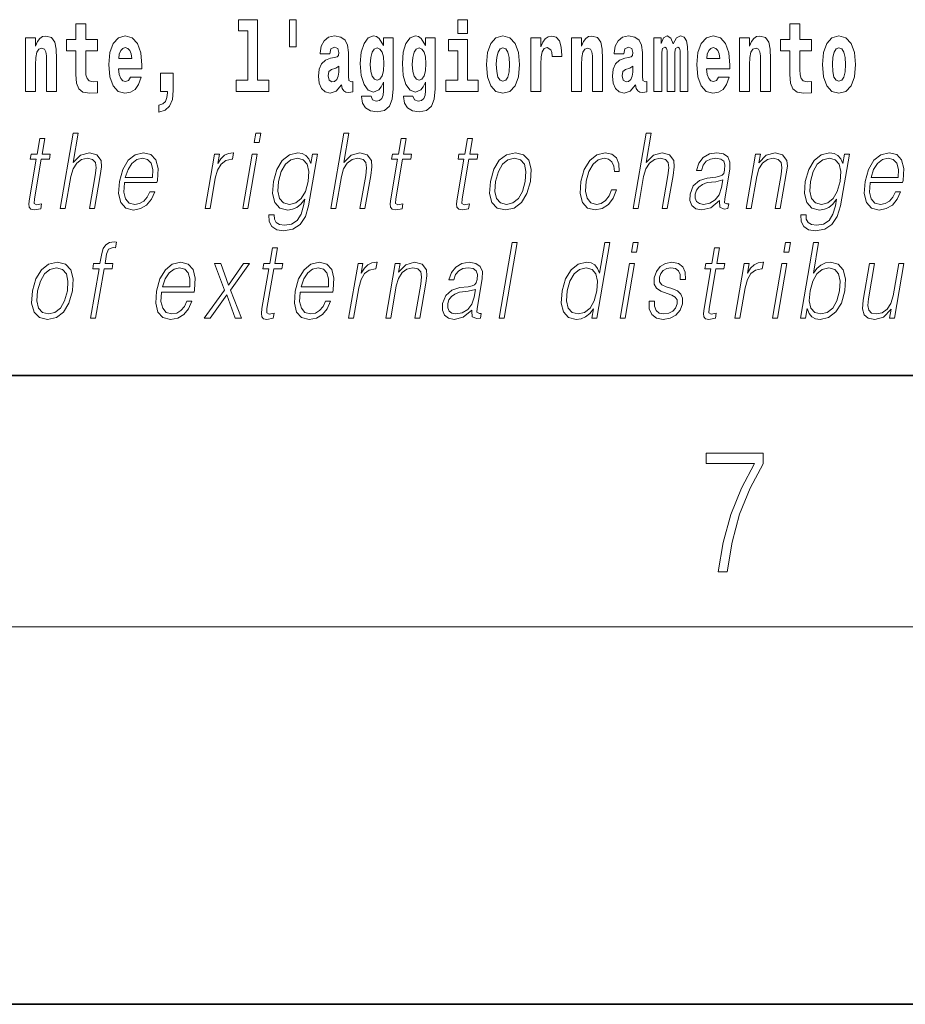
# Model space of a CAD drawing. Extents: x 0 to 420, y 0 to 297.
# Drawn here: x 326 to 340, y 0 to 16 of the extents above; entities that cross this region are included whole.
import ezdxf

# ---------------------------------------------------------------- set-up
doc = ezdxf.new("R2010")
doc.units = 0

msp = doc.modelspace()

# ---------------------------------------------------------------- linework, layer by layer
at = {"color": 7, "lineweight": 35}
for p, q in [((20, 10), (410, 10)), ((230, 10), (410, 10)), ((0, 0), (420, 0))]:
    msp.add_line(p, q, dxfattribs=at)
at = {"color": 7, "lineweight": 13}
msp.add_line((414, 6), (16, 6), dxfattribs=at)
for points in [[(329.956, 15.656), (329.852, 15.656), (329.852, 15.224), (329.956, 15.224)], [(326.798, 15.339), (326.609, 15.339), (326.609, 15.588), (326.452, 15.588), (326.452, 15.339), (326.304, 15.339), (326.304, 15.162), (326.452, 15.162), (326.452, 14.783), (326.462, 14.647), (326.498, 14.555), (326.565, 14.504), (326.672, 14.487), (326.798, 14.495), (326.798, 14.675), (326.725, 14.669), (326.665, 14.682), (326.63, 14.72), (326.613, 14.782), (326.609, 14.864), (326.609, 15.162), (326.798, 15.162)], [(329.041, 15.477), (329.185, 15.477), (329.185, 14.693), (329.002, 14.693), (329.002, 14.517), (329.519, 14.517), (329.519, 14.693), (329.341, 14.693), (329.341, 15.655), (329.041, 15.655)], [(332.525, 15.655), (332.525, 15.439), (332.681, 15.439), (332.681, 15.655)], [(338.153, 15.339), (337.963, 15.339), (337.963, 15.588), (337.807, 15.588), (337.807, 15.339), (337.658, 15.339), (337.658, 15.162), (337.807, 15.162), (337.807, 14.783), (337.817, 14.647), (337.853, 14.555), (337.92, 14.504), (338.027, 14.487), (338.153, 14.495), (338.153, 14.675), (338.08, 14.669), (338.02, 14.682), (337.985, 14.72), (337.968, 14.782), (337.963, 14.864), (337.963, 15.162), (338.153, 15.162)], [(325.651, 15.368), (325.651, 14.517), (325.81, 14.517), (325.81, 14.94), (325.814, 15.056), (325.831, 15.138), (325.863, 15.187), (325.913, 15.205), (325.954, 15.189), (325.976, 15.148), (325.984, 15.08), (325.986, 14.991), (325.986, 14.517), (326.145, 14.517), (326.145, 15.034), (326.139, 15.186), (326.117, 15.3), (326.066, 15.371), (325.975, 15.397), (325.922, 15.387), (325.878, 15.358), (325.841, 15.309), (325.81, 15.238), (325.81, 15.368)], [(327.322, 14.745), (327.289, 14.691), (327.241, 14.672), (327.199, 14.685), (327.166, 14.723), (327.141, 14.786), (327.13, 14.873), (327.502, 14.873), (327.503, 14.931), (327.485, 15.132), (327.433, 15.279), (327.35, 15.368), (327.237, 15.398), (327.129, 15.366), (327.046, 15.278), (326.993, 15.133), (326.975, 14.943), (326.993, 14.75), (327.046, 14.606), (327.127, 14.517), (327.233, 14.487), (327.322, 14.503), (327.393, 14.549), (327.448, 14.628), (327.489, 14.745)], [(330.491, 15.111), (330.509, 15.194), (330.565, 15.222), (330.617, 15.2), (330.635, 15.137), (330.628, 15.087), (330.606, 15.064), (330.566, 15.054), (330.504, 15.045), (330.42, 15.013), (330.359, 14.954), (330.322, 14.87), (330.31, 14.761), (330.322, 14.647), (330.359, 14.56), (330.418, 14.507), (330.498, 14.487), (330.593, 14.52), (330.676, 14.62), (330.688, 14.563), (330.712, 14.525), (330.745, 14.506), (330.793, 14.498), (330.856, 14.511), (330.856, 14.675), (330.829, 14.671), (330.794, 14.691), (330.787, 14.756), (330.787, 15.133), (330.774, 15.249), (330.734, 15.332), (330.664, 15.381), (330.565, 15.398), (330.47, 15.378), (330.399, 15.322), (330.353, 15.235), (330.339, 15.124), (330.339, 15.111)], [(331.345, 14.526), (331.339, 14.455), (331.319, 14.403), (331.283, 14.373), (331.23, 14.362), (331.167, 14.382), (331.146, 14.439), (330.997, 14.439), (330.997, 14.436), (331.012, 14.331), (331.059, 14.254), (331.137, 14.206), (331.244, 14.189), (331.362, 14.213), (331.441, 14.279), (331.484, 14.395), (331.498, 14.555), (331.498, 15.37), (331.345, 15.37), (331.345, 15.244), (331.275, 15.36), (331.234, 15.389), (331.185, 15.398), (331.101, 15.366), (331.035, 15.279), (330.991, 15.141), (330.976, 14.961), (330.991, 14.767), (331.035, 14.625), (331.101, 14.536), (331.185, 14.506), (331.272, 14.541), (331.307, 14.59), (331.345, 14.663)], [(332.013, 14.526), (332.007, 14.455), (331.987, 14.403), (331.951, 14.373), (331.898, 14.362), (331.835, 14.382), (331.813, 14.439), (331.665, 14.439), (331.665, 14.436), (331.68, 14.331), (331.727, 14.254), (331.805, 14.206), (331.912, 14.189), (332.03, 14.213), (332.109, 14.279), (332.152, 14.395), (332.166, 14.555), (332.166, 15.37), (332.013, 15.37), (332.013, 15.244), (331.943, 15.36), (331.902, 15.389), (331.853, 15.398), (331.769, 15.366), (331.702, 15.279), (331.659, 15.141), (331.644, 14.961), (331.659, 14.767), (331.702, 14.625), (331.769, 14.536), (331.853, 14.506), (331.94, 14.541), (331.975, 14.59), (332.013, 14.663)], [(332.98, 14.942), (332.997, 14.747), (333.049, 14.604), (333.133, 14.517), (333.244, 14.487), (333.353, 14.517), (333.437, 14.604), (333.489, 14.747), (333.508, 14.942), (333.489, 15.135), (333.437, 15.279), (333.352, 15.366), (333.242, 15.398), (333.133, 15.366), (333.049, 15.279), (332.997, 15.135)], [(333.687, 15.368), (333.687, 14.517), (333.847, 14.517), (333.847, 14.95), (333.851, 15.064), (333.867, 15.146), (333.898, 15.197), (333.949, 15.214), (334.006, 15.178), (334.021, 15.135), (334.027, 15.076), (334.027, 15.072), (334.181, 15.072), (334.181, 15.086), (334.171, 15.222), (334.142, 15.319), (334.092, 15.376), (334.02, 15.397), (333.963, 15.385), (333.916, 15.354), (333.877, 15.3), (333.847, 15.224), (333.847, 15.368)], [(334.334, 15.368), (334.334, 14.517), (334.493, 14.517), (334.493, 14.94), (334.497, 15.056), (334.514, 15.138), (334.546, 15.187), (334.596, 15.205), (334.637, 15.189), (334.659, 15.148), (334.667, 15.08), (334.669, 14.991), (334.669, 14.517), (334.828, 14.517), (334.828, 15.034), (334.822, 15.186), (334.8, 15.3), (334.749, 15.371), (334.658, 15.397), (334.605, 15.387), (334.561, 15.358), (334.524, 15.309), (334.493, 15.238), (334.493, 15.368)], [(335.166, 15.111), (335.184, 15.194), (335.241, 15.222), (335.293, 15.2), (335.311, 15.137), (335.304, 15.087), (335.282, 15.064), (335.242, 15.054), (335.18, 15.045), (335.095, 15.013), (335.034, 14.954), (334.998, 14.87), (334.986, 14.761), (334.998, 14.647), (335.034, 14.56), (335.093, 14.507), (335.173, 14.487), (335.268, 14.52), (335.352, 14.62), (335.364, 14.563), (335.387, 14.525), (335.42, 14.506), (335.468, 14.498), (335.531, 14.511), (335.531, 14.675), (335.505, 14.671), (335.469, 14.691), (335.463, 14.756), (335.463, 15.133), (335.449, 15.249), (335.409, 15.332), (335.339, 15.381), (335.241, 15.398), (335.145, 15.378), (335.074, 15.322), (335.029, 15.235), (335.014, 15.124), (335.014, 15.111)], [(336.06, 15.148), (336.06, 14.517), (336.186, 14.517), (336.186, 15.105), (336.18, 15.229), (336.163, 15.32), (336.126, 15.378), (336.065, 15.398), (336.002, 15.366), (335.95, 15.274), (335.914, 15.365), (335.853, 15.398), (335.798, 15.366), (335.759, 15.278), (335.759, 15.368), (335.645, 15.368), (335.645, 14.517), (335.77, 14.517), (335.77, 15.141), (335.782, 15.198), (335.818, 15.219), (335.844, 15.203), (335.853, 15.159), (335.853, 14.517), (335.977, 14.517), (335.977, 15.141), (335.99, 15.198), (336.025, 15.219), (336.051, 15.203), (336.06, 15.159)], [(336.673, 14.745), (336.64, 14.691), (336.592, 14.672), (336.55, 14.685), (336.517, 14.723), (336.492, 14.786), (336.481, 14.873), (336.853, 14.873), (336.854, 14.931), (336.836, 15.132), (336.784, 15.279), (336.701, 15.368), (336.588, 15.398), (336.48, 15.366), (336.397, 15.278), (336.344, 15.133), (336.326, 14.943), (336.344, 14.75), (336.397, 14.606), (336.478, 14.517), (336.584, 14.487), (336.673, 14.503), (336.744, 14.549), (336.798, 14.628), (336.84, 14.745)], [(337.006, 15.368), (337.006, 14.517), (337.165, 14.517), (337.165, 14.94), (337.169, 15.056), (337.186, 15.138), (337.218, 15.187), (337.268, 15.205), (337.309, 15.189), (337.331, 15.148), (337.339, 15.08), (337.341, 14.991), (337.341, 14.517), (337.5, 14.517), (337.5, 15.034), (337.494, 15.186), (337.472, 15.3), (337.421, 15.371), (337.33, 15.397), (337.277, 15.387), (337.232, 15.358), (337.196, 15.309), (337.165, 15.238), (337.165, 15.368)], [(338.323, 14.942), (338.341, 14.747), (338.393, 14.604), (338.476, 14.517), (338.587, 14.487), (338.697, 14.517), (338.78, 14.604), (338.832, 14.747), (338.851, 14.942), (338.832, 15.135), (338.78, 15.279), (338.696, 15.366), (338.586, 15.398), (338.476, 15.366), (338.393, 15.279), (338.341, 15.135)], [(327.34, 15.037), (327.134, 15.037), (327.142, 15.11), (327.166, 15.165), (327.198, 15.2), (327.237, 15.213), (327.278, 15.2), (327.31, 15.167), (327.33, 15.111)], [(331.242, 14.694), (331.199, 14.71), (331.164, 14.758), (331.142, 14.835), (331.134, 14.943), (331.142, 15.057), (331.163, 15.14), (331.198, 15.19), (331.242, 15.208), (331.286, 15.19), (331.322, 15.141), (331.343, 15.064), (331.352, 14.961), (331.344, 14.845), (331.322, 14.763), (331.288, 14.71)], [(331.91, 14.694), (331.867, 14.71), (331.832, 14.758), (331.81, 14.835), (331.802, 14.943), (331.81, 15.057), (331.831, 15.14), (331.866, 15.19), (331.91, 15.208), (331.954, 15.19), (331.99, 15.141), (332.011, 15.064), (332.02, 14.961), (332.012, 14.845), (331.99, 14.763), (331.955, 14.71)], [(332.852, 14.693), (332.681, 14.693), (332.681, 15.339), (332.38, 15.339), (332.38, 15.162), (332.525, 15.162), (332.525, 14.693), (332.335, 14.693), (332.335, 14.517), (332.852, 14.517)], [(333.244, 15.209), (333.288, 15.192), (333.321, 15.141), (333.341, 15.057), (333.349, 14.943), (333.341, 14.828), (333.321, 14.744), (333.288, 14.693), (333.244, 14.677), (333.198, 14.693), (333.165, 14.745), (333.145, 14.831), (333.138, 14.95), (333.145, 15.061), (333.166, 15.141), (333.199, 15.192)], [(336.691, 15.037), (336.484, 15.037), (336.493, 15.11), (336.517, 15.165), (336.549, 15.2), (336.588, 15.213), (336.629, 15.2), (336.661, 15.167), (336.681, 15.111)], [(338.587, 15.209), (338.631, 15.192), (338.665, 15.141), (338.685, 15.057), (338.692, 14.943), (338.685, 14.828), (338.665, 14.744), (338.631, 14.693), (338.587, 14.677), (338.542, 14.693), (338.508, 14.745), (338.488, 14.831), (338.482, 14.95), (338.488, 15.061), (338.509, 15.141), (338.543, 15.192)], [(330.633, 14.821), (330.624, 14.756), (330.601, 14.707), (330.566, 14.675), (330.525, 14.666), (330.48, 14.693), (330.463, 14.763), (330.476, 14.831), (330.516, 14.867), (330.584, 14.886), (330.633, 14.919)], [(335.308, 14.821), (335.3, 14.756), (335.276, 14.707), (335.242, 14.675), (335.201, 14.666), (335.155, 14.693), (335.139, 14.763), (335.152, 14.831), (335.192, 14.867), (335.26, 14.886), (335.308, 14.919)], [(327.774, 14.187), (327.87, 14.217), (327.942, 14.284), (327.987, 14.39), (328.002, 14.528), (328.002, 14.808), (327.798, 14.808), (327.798, 14.517), (327.909, 14.517), (327.909, 14.495), (327.9, 14.417), (327.876, 14.358), (327.834, 14.319), (327.774, 14.297)], [(326.203, 12.654), (326.283, 12.654), (326.372, 13.164), (326.407, 13.285), (326.467, 13.375), (326.544, 13.431), (326.636, 13.453), (326.719, 13.435), (326.763, 13.385), (326.773, 13.3), (326.759, 13.179), (326.668, 12.654), (326.748, 12.654), (326.839, 13.181), (326.859, 13.318), (326.853, 13.42), (326.785, 13.508), (326.667, 13.542), (326.526, 13.502), (326.41, 13.385), (326.491, 13.854), (326.411, 13.854)], [(329.287, 13.703), (329.367, 13.703), (329.393, 13.854), (329.313, 13.854)], [(330.505, 12.654), (330.585, 12.654), (330.674, 13.164), (330.709, 13.285), (330.769, 13.375), (330.845, 13.431), (330.937, 13.453), (331.021, 13.435), (331.064, 13.385), (331.075, 13.3), (331.061, 13.179), (330.969, 12.654), (331.05, 12.654), (331.141, 13.181), (331.161, 13.318), (331.155, 13.42), (331.087, 13.508), (330.969, 13.542), (330.828, 13.502), (330.712, 13.385), (330.793, 13.854), (330.713, 13.854)], [(335.312, 12.654), (335.392, 12.654), (335.481, 13.164), (335.517, 13.285), (335.576, 13.375), (335.653, 13.431), (335.745, 13.453), (335.829, 13.435), (335.872, 13.385), (335.883, 13.3), (335.868, 13.179), (335.777, 12.654), (335.857, 12.654), (335.949, 13.181), (335.968, 13.318), (335.962, 13.42), (335.895, 13.508), (335.776, 13.542), (335.636, 13.502), (335.519, 13.385), (335.601, 13.854), (335.521, 13.854)], [(325.96, 13.769), (325.88, 13.769), (325.837, 13.52), (325.742, 13.52), (325.728, 13.438), (325.823, 13.438), (325.713, 12.807), (325.704, 12.729), (325.71, 12.674), (325.738, 12.644), (325.792, 12.632), (325.894, 12.65), (325.908, 12.73), (325.828, 12.714), (325.789, 12.735), (325.793, 12.807), (325.903, 13.438), (326.031, 13.438), (326.045, 13.52), (325.917, 13.52)], [(331.706, 13.769), (331.626, 13.769), (331.583, 13.52), (331.488, 13.52), (331.474, 13.438), (331.569, 13.438), (331.459, 12.807), (331.45, 12.729), (331.456, 12.674), (331.484, 12.644), (331.538, 12.632), (331.64, 12.65), (331.654, 12.73), (331.574, 12.714), (331.535, 12.735), (331.539, 12.807), (331.649, 13.438), (331.777, 13.438), (331.791, 13.52), (331.663, 13.52)], [(332.762, 13.769), (332.682, 13.769), (332.639, 13.52), (332.544, 13.52), (332.53, 13.438), (332.624, 13.438), (332.515, 12.807), (332.505, 12.729), (332.512, 12.674), (332.54, 12.644), (332.594, 12.632), (332.696, 12.65), (332.71, 12.73), (332.629, 12.714), (332.59, 12.735), (332.595, 12.807), (332.704, 13.438), (332.833, 13.438), (332.847, 13.52), (332.719, 13.52)], [(327.225, 13.068), (327.742, 13.068), (327.748, 13.101), (327.759, 13.288), (327.726, 13.426), (327.647, 13.512), (327.529, 13.542), (327.396, 13.51), (327.285, 13.421), (327.199, 13.276), (327.145, 13.083), (327.132, 12.891), (327.167, 12.749), (327.247, 12.66), (327.368, 12.63), (327.482, 12.652), (327.578, 12.709), (327.656, 12.801), (327.707, 12.921), (327.627, 12.921), (327.588, 12.836), (327.533, 12.772), (327.466, 12.732), (327.389, 12.719), (327.301, 12.74), (327.242, 12.809), (327.215, 12.916), (327.224, 13.063)], [(328.507, 12.654), (328.587, 12.654), (328.67, 13.134), (328.707, 13.266), (328.762, 13.361), (328.837, 13.418), (328.933, 13.438), (328.943, 13.438), (328.961, 13.542), (328.952, 13.542), (328.879, 13.53), (328.815, 13.5), (328.758, 13.445), (328.708, 13.368), (328.735, 13.52), (328.657, 13.52)], [(329.105, 12.654), (329.185, 12.654), (329.335, 13.52), (329.255, 13.52)], [(330.296, 13.52), (330.216, 13.52), (330.19, 13.37), (330.158, 13.445), (330.112, 13.498), (330.052, 13.53), (329.98, 13.542), (329.847, 13.51), (329.735, 13.42), (329.648, 13.276), (329.593, 13.086), (329.581, 12.892), (329.618, 12.75), (329.698, 12.66), (329.821, 12.63), (329.897, 12.642), (329.967, 12.672), (330.031, 12.725), (330.092, 12.802), (330.073, 12.695), (330.034, 12.562), (329.97, 12.465), (329.881, 12.407), (329.77, 12.387), (329.693, 12.398), (329.639, 12.432), (329.609, 12.483), (329.605, 12.552), (329.522, 12.552), (329.528, 12.448), (329.57, 12.368), (329.647, 12.317), (329.756, 12.298), (329.902, 12.325), (330.018, 12.4), (330.102, 12.525), (330.154, 12.699)], [(333.045, 13.086), (333.031, 12.892), (333.069, 12.749), (333.154, 12.66), (333.284, 12.632), (333.424, 12.662), (333.539, 12.749), (333.626, 12.892), (333.682, 13.086), (333.693, 13.28), (333.656, 13.421), (333.571, 13.51), (333.442, 13.542), (333.301, 13.51), (333.186, 13.421), (333.098, 13.278)], [(334.972, 12.952), (334.931, 12.854), (334.874, 12.781), (334.806, 12.735), (334.73, 12.72), (334.641, 12.744), (334.582, 12.816), (334.556, 12.931), (334.567, 13.089), (334.61, 13.243), (334.677, 13.358), (334.759, 13.428), (334.856, 13.453), (334.925, 13.438), (334.978, 13.396), (335.008, 13.33), (335.016, 13.245), (335.093, 13.245), (335.089, 13.365), (335.049, 13.458), (334.974, 13.52), (334.871, 13.542), (334.738, 13.51), (334.625, 13.42), (334.538, 13.275), (334.483, 13.081), (334.471, 12.891), (334.507, 12.75), (334.588, 12.662), (334.708, 12.632), (334.824, 12.654), (334.923, 12.717), (334.999, 12.817), (335.052, 12.952)], [(336.688, 12.779), (336.685, 12.766), (336.694, 12.675), (336.763, 12.645), (336.822, 12.654), (336.835, 12.729), (336.806, 12.727), (336.766, 12.745), (336.77, 12.807), (336.852, 13.28), (336.854, 13.391), (336.821, 13.475), (336.749, 13.523), (336.644, 13.542), (336.526, 13.522), (336.43, 13.465), (336.36, 13.376), (336.32, 13.261), (336.399, 13.261), (336.428, 13.345), (336.477, 13.405), (336.543, 13.44), (336.629, 13.453), (336.707, 13.441), (336.754, 13.406), (336.773, 13.348), (336.768, 13.265), (336.754, 13.213), (336.729, 13.184), (336.689, 13.168), (336.627, 13.153), (336.492, 13.138), (336.368, 13.099), (336.27, 13.013), (336.22, 12.882), (336.216, 12.779), (336.25, 12.7), (336.313, 12.65), (336.406, 12.632), (336.548, 12.667)], [(337.11, 12.654), (337.19, 12.654), (337.279, 13.164), (337.315, 13.285), (337.373, 13.376), (337.45, 13.433), (337.54, 13.453), (337.623, 13.436), (337.668, 13.388), (337.679, 13.308), (337.668, 13.194), (337.574, 12.654), (337.654, 12.654), (337.75, 13.206), (337.767, 13.326), (337.759, 13.42), (337.691, 13.508), (337.572, 13.542), (337.431, 13.502), (337.314, 13.381), (337.338, 13.52), (337.261, 13.52)], [(338.755, 13.52), (338.674, 13.52), (338.648, 13.37), (338.616, 13.445), (338.571, 13.498), (338.511, 13.53), (338.438, 13.542), (338.306, 13.51), (338.194, 13.42), (338.106, 13.276), (338.052, 13.086), (338.039, 12.892), (338.076, 12.75), (338.157, 12.66), (338.28, 12.63), (338.355, 12.642), (338.426, 12.672), (338.49, 12.725), (338.55, 12.802), (338.531, 12.695), (338.492, 12.562), (338.429, 12.465), (338.34, 12.407), (338.228, 12.387), (338.151, 12.398), (338.097, 12.432), (338.067, 12.483), (338.063, 12.552), (337.98, 12.552), (337.986, 12.448), (338.029, 12.368), (338.105, 12.317), (338.214, 12.298), (338.36, 12.325), (338.476, 12.4), (338.561, 12.525), (338.612, 12.699)], [(339.083, 13.068), (339.6, 13.068), (339.606, 13.101), (339.617, 13.288), (339.583, 13.426), (339.505, 13.512), (339.387, 13.542), (339.253, 13.51), (339.143, 13.421), (339.057, 13.276), (339.003, 13.083), (338.99, 12.891), (339.025, 12.749), (339.104, 12.66), (339.226, 12.63), (339.339, 12.652), (339.436, 12.709), (339.513, 12.801), (339.565, 12.921), (339.485, 12.921), (339.446, 12.836), (339.391, 12.772), (339.324, 12.732), (339.247, 12.719), (339.158, 12.74), (339.1, 12.809), (339.073, 12.916), (339.082, 13.063)], [(327.239, 13.149), (327.282, 13.276), (327.343, 13.371), (327.422, 13.431), (327.513, 13.453), (327.593, 13.431), (327.649, 13.373), (327.675, 13.276), (327.673, 13.149)], [(329.676, 13.086), (329.719, 13.243), (329.785, 13.358), (329.872, 13.428), (329.976, 13.453), (330.069, 13.428), (330.132, 13.358), (330.157, 13.243), (330.147, 13.086), (330.103, 12.927), (330.036, 12.812), (329.95, 12.742), (329.849, 12.719), (329.755, 12.742), (329.693, 12.814), (329.665, 12.929)], [(333.128, 13.086), (333.171, 13.243), (333.236, 13.358), (333.323, 13.428), (333.426, 13.453), (333.521, 13.428), (333.584, 13.358), (333.609, 13.243), (333.599, 13.086), (333.554, 12.927), (333.489, 12.814), (333.402, 12.744), (333.299, 12.72), (333.204, 12.744), (333.142, 12.814), (333.115, 12.927)], [(338.135, 13.086), (338.178, 13.243), (338.243, 13.358), (338.33, 13.428), (338.435, 13.453), (338.528, 13.428), (338.59, 13.358), (338.616, 13.243), (338.606, 13.086), (338.561, 12.927), (338.494, 12.812), (338.409, 12.742), (338.307, 12.719), (338.214, 12.742), (338.151, 12.814), (338.123, 12.929)], [(339.097, 13.149), (339.139, 13.276), (339.201, 13.371), (339.28, 13.431), (339.37, 13.453), (339.451, 13.431), (339.507, 13.373), (339.533, 13.276), (339.531, 13.149)], [(336.741, 13.109), (336.721, 12.987), (336.683, 12.874), (336.619, 12.791), (336.532, 12.737), (336.431, 12.72), (336.367, 12.732), (336.323, 12.764), (336.302, 12.816), (336.303, 12.884), (336.323, 12.944), (336.361, 12.996), (336.416, 13.036), (336.49, 13.068), (336.629, 13.079)], [(326.686, 10.912), (326.766, 10.912), (326.902, 11.696), (327.028, 11.696), (327.042, 11.778), (326.916, 11.778), (326.942, 11.927), (326.974, 12.009), (327.043, 12.035), (327.085, 12.029), (327.101, 12.119), (327.061, 12.124), (326.985, 12.112), (326.929, 12.079), (326.888, 12.02), (326.864, 11.937), (326.836, 11.778), (326.735, 11.778), (326.721, 11.696), (326.822, 11.696)], [(333.182, 10.912), (333.262, 10.912), (333.47, 12.112), (333.39, 12.112)], [(334.945, 12.112), (334.865, 12.112), (334.781, 11.628), (334.75, 11.702), (334.706, 11.757), (334.646, 11.788), (334.572, 11.8), (334.44, 11.768), (334.327, 11.68), (334.239, 11.536), (334.185, 11.344), (334.172, 11.151), (334.209, 11.009), (334.288, 10.919), (334.408, 10.889), (334.487, 10.9), (334.557, 10.93), (334.623, 10.984), (334.682, 11.059), (334.657, 10.912), (334.737, 10.912)], [(335.289, 11.962), (335.369, 11.962), (335.395, 12.112), (335.315, 12.112)], [(337.711, 11.962), (337.791, 11.962), (337.817, 12.112), (337.737, 12.112)], [(337.976, 10.912), (338.056, 10.912), (338.082, 11.062), (338.111, 10.987), (338.156, 10.932), (338.216, 10.9), (338.29, 10.889), (338.423, 10.919), (338.538, 11.009), (338.625, 11.151), (338.681, 11.344), (338.692, 11.536), (338.655, 11.68), (338.573, 11.768), (338.453, 11.8), (338.374, 11.788), (338.301, 11.755), (338.237, 11.7), (338.18, 11.625), (338.264, 12.112), (338.184, 12.112)], [(329.658, 12.027), (329.578, 12.027), (329.535, 11.778), (329.44, 11.778), (329.426, 11.696), (329.521, 11.696), (329.411, 11.066), (329.402, 10.987), (329.408, 10.932), (329.436, 10.902), (329.49, 10.89), (329.592, 10.909), (329.606, 10.989), (329.526, 10.972), (329.487, 10.994), (329.491, 11.066), (329.601, 11.696), (329.729, 11.696), (329.743, 11.778), (329.615, 11.778)], [(336.688, 12.027), (336.608, 12.027), (336.565, 11.778), (336.47, 11.778), (336.456, 11.696), (336.551, 11.696), (336.441, 11.066), (336.432, 10.987), (336.438, 10.932), (336.466, 10.902), (336.52, 10.89), (336.622, 10.909), (336.636, 10.989), (336.556, 10.972), (336.517, 10.994), (336.521, 11.066), (336.631, 11.696), (336.759, 11.696), (336.773, 11.778), (336.645, 11.778)], [(325.762, 11.344), (325.749, 11.151), (325.787, 11.007), (325.872, 10.919), (326.001, 10.89), (326.142, 10.92), (326.257, 11.007), (326.343, 11.151), (326.399, 11.344), (326.41, 11.538), (326.374, 11.68), (326.289, 11.768), (326.159, 11.8), (326.019, 11.768), (325.904, 11.68), (325.816, 11.536)], [(327.816, 11.326), (328.333, 11.326), (328.339, 11.359), (328.35, 11.546), (328.316, 11.685), (328.238, 11.77), (328.12, 11.8), (327.986, 11.768), (327.876, 11.68), (327.79, 11.535), (327.736, 11.341), (327.723, 11.149), (327.758, 11.007), (327.837, 10.919), (327.959, 10.889), (328.072, 10.91), (328.169, 10.967), (328.246, 11.059), (328.298, 11.179), (328.218, 11.179), (328.179, 11.094), (328.124, 11.031), (328.057, 10.991), (327.98, 10.977), (327.891, 10.999), (327.833, 11.067), (327.806, 11.174), (327.815, 11.321)], [(328.494, 10.912), (328.59, 10.912), (328.852, 11.279), (328.987, 10.912), (329.089, 10.912), (328.914, 11.358), (329.214, 11.778), (329.116, 11.778), (328.877, 11.433), (328.756, 11.778), (328.655, 11.778), (328.814, 11.356)], [(330.021, 11.326), (330.538, 11.326), (330.544, 11.359), (330.555, 11.546), (330.521, 11.685), (330.443, 11.77), (330.325, 11.8), (330.191, 11.768), (330.081, 11.68), (329.995, 11.535), (329.941, 11.341), (329.928, 11.149), (329.963, 11.007), (330.042, 10.919), (330.164, 10.889), (330.277, 10.91), (330.374, 10.967), (330.451, 11.059), (330.503, 11.179), (330.423, 11.179), (330.384, 11.094), (330.329, 11.031), (330.262, 10.991), (330.185, 10.977), (330.096, 10.999), (330.038, 11.067), (330.011, 11.174), (330.02, 11.321)], [(330.789, 10.912), (330.869, 10.912), (330.952, 11.393), (330.989, 11.525), (331.044, 11.62), (331.119, 11.676), (331.215, 11.696), (331.225, 11.696), (331.243, 11.8), (331.234, 11.8), (331.161, 11.788), (331.097, 11.758), (331.04, 11.703), (330.99, 11.626), (331.017, 11.778), (330.939, 11.778)], [(331.379, 10.912), (331.459, 10.912), (331.547, 11.423), (331.583, 11.543), (331.642, 11.635), (331.718, 11.691), (331.809, 11.712), (331.891, 11.695), (331.936, 11.646), (331.948, 11.566), (331.936, 11.453), (331.842, 10.912), (331.922, 10.912), (332.018, 11.465), (332.035, 11.585), (332.027, 11.678), (331.96, 11.767), (331.84, 11.8), (331.699, 11.76), (331.582, 11.64), (331.607, 11.778), (331.529, 11.778)], [(332.751, 11.037), (332.749, 11.024), (332.757, 10.934), (332.827, 10.904), (332.886, 10.912), (332.899, 10.987), (332.869, 10.986), (332.83, 11.004), (332.834, 11.066), (332.916, 11.538), (332.918, 11.65), (332.884, 11.733), (332.813, 11.782), (332.708, 11.8), (332.589, 11.78), (332.494, 11.723), (332.424, 11.635), (332.384, 11.52), (332.463, 11.52), (332.492, 11.603), (332.541, 11.663), (332.607, 11.698), (332.692, 11.712), (332.77, 11.7), (332.818, 11.665), (332.837, 11.606), (332.832, 11.523), (332.817, 11.471), (332.792, 11.443), (332.752, 11.426), (332.691, 11.411), (332.556, 11.396), (332.432, 11.358), (332.334, 11.271), (332.283, 11.141), (332.28, 11.037), (332.313, 10.959), (332.377, 10.909), (332.47, 10.89), (332.612, 10.925)], [(335.107, 10.912), (335.187, 10.912), (335.337, 11.778), (335.257, 11.778)], [(335.571, 11.182), (335.57, 11.061), (335.609, 10.967), (335.683, 10.91), (335.79, 10.889), (335.903, 10.909), (335.994, 10.959), (336.061, 11.037), (336.097, 11.137), (336.1, 11.228), (336.074, 11.294), (336.017, 11.343), (335.929, 11.381), (335.838, 11.409), (335.772, 11.439), (335.736, 11.486), (335.735, 11.563), (335.754, 11.621), (335.793, 11.67), (335.848, 11.7), (335.915, 11.712), (335.987, 11.698), (336.035, 11.661), (336.061, 11.603), (336.063, 11.525), (336.146, 11.525), (336.142, 11.64), (336.105, 11.727), (336.033, 11.78), (335.932, 11.8), (335.83, 11.78), (335.746, 11.73), (335.683, 11.65), (335.65, 11.55), (335.648, 11.453), (335.684, 11.388), (335.753, 11.339), (335.856, 11.301), (335.932, 11.274), (335.985, 11.246), (336.014, 11.204), (336.015, 11.139), (335.99, 11.072), (335.945, 11.022), (335.882, 10.989), (335.801, 10.977), (335.729, 10.992), (335.679, 11.034), (335.653, 11.099), (335.654, 11.182)], [(336.931, 10.912), (337.011, 10.912), (337.095, 11.393), (337.131, 11.525), (337.186, 11.62), (337.261, 11.676), (337.357, 11.696), (337.368, 11.696), (337.386, 11.8), (337.376, 11.8), (337.303, 11.788), (337.24, 11.758), (337.182, 11.703), (337.133, 11.626), (337.159, 11.778), (337.081, 11.778)], [(337.529, 10.912), (337.609, 10.912), (337.759, 11.778), (337.679, 11.778)], [(339.619, 11.778), (339.539, 11.778), (339.45, 11.266), (339.413, 11.144), (339.354, 11.054), (339.276, 10.996), (339.185, 10.977), (339.107, 10.991), (339.061, 11.036), (339.046, 11.111), (339.057, 11.219), (339.154, 11.778), (339.074, 11.778), (338.973, 11.196), (338.963, 11.061), (338.99, 10.965), (339.054, 10.909), (339.155, 10.889), (339.296, 10.927), (339.415, 11.051), (339.391, 10.912), (339.468, 10.912)], [(325.845, 11.344), (325.889, 11.501), (325.954, 11.616), (326.041, 11.686), (326.144, 11.712), (326.238, 11.686), (326.301, 11.616), (326.326, 11.501), (326.317, 11.344), (326.272, 11.186), (326.207, 11.072), (326.12, 11.002), (326.017, 10.979), (325.922, 11.002), (325.859, 11.072), (325.832, 11.186)], [(327.83, 11.408), (327.872, 11.535), (327.934, 11.63), (328.013, 11.69), (328.103, 11.712), (328.184, 11.69), (328.24, 11.631), (328.266, 11.535), (328.264, 11.408)], [(330.035, 11.408), (330.077, 11.535), (330.139, 11.63), (330.218, 11.69), (330.308, 11.712), (330.389, 11.69), (330.445, 11.631), (330.471, 11.535), (330.469, 11.408)], [(334.267, 11.344), (334.309, 11.501), (334.376, 11.616), (334.463, 11.686), (334.567, 11.712), (334.662, 11.686), (334.723, 11.616), (334.75, 11.501), (334.739, 11.344), (334.695, 11.186), (334.63, 11.071), (334.543, 11.001), (334.44, 10.977), (334.344, 11.001), (334.283, 11.072), (334.256, 11.187)], [(338.127, 11.344), (338.169, 11.501), (338.236, 11.616), (338.321, 11.686), (338.426, 11.712), (338.52, 11.686), (338.582, 11.616), (338.608, 11.501), (338.598, 11.344), (338.555, 11.186), (338.488, 11.071), (338.401, 11.001), (338.298, 10.977), (338.204, 11.001), (338.141, 11.072), (338.115, 11.187)], [(332.805, 11.368), (332.785, 11.246), (332.747, 11.132), (332.683, 11.049), (332.596, 10.996), (332.494, 10.979), (332.431, 10.991), (332.387, 11.022), (332.365, 11.074), (332.366, 11.142), (332.386, 11.202), (332.425, 11.254), (332.48, 11.294), (332.553, 11.326), (332.693, 11.338)], [(336.666, 6.875), (336.812, 6.875), (336.889, 7.348), (337.008, 7.793), (337.173, 8.205), (337.383, 8.594), (337.383, 8.764), (336.476, 8.764), (336.476, 8.6), (337.244, 8.6), (337.035, 8.207), (336.868, 7.79), (336.745, 7.345)]]:
    msp.add_lwpolyline(points, close=True, dxfattribs=at)

doc.saveas('drawing.dxf')
